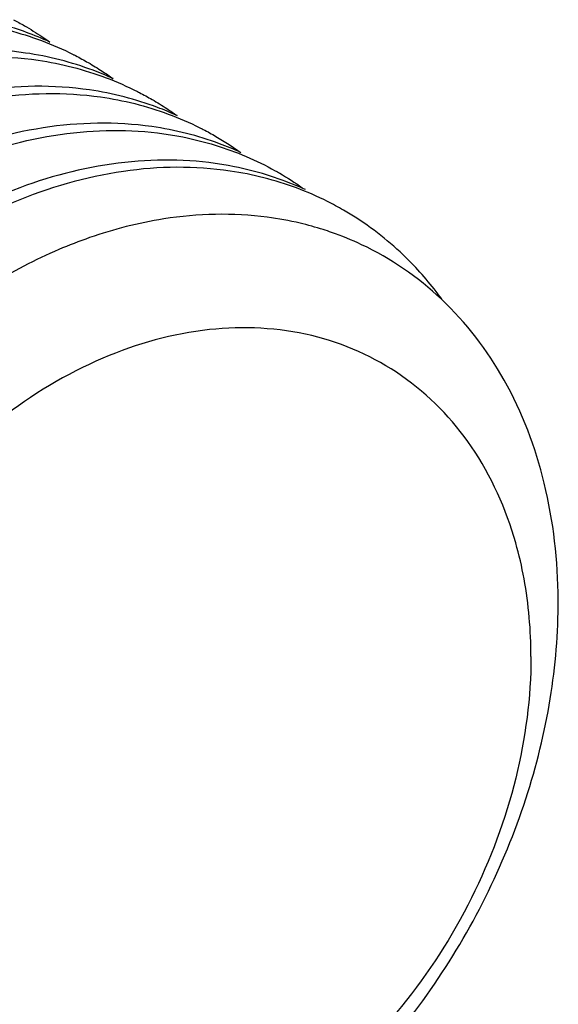
# Model space of a CAD drawing. Extents: x -173 to 848, y 41 to 635.
# Drawn here: x 248 to 250, y 237 to 241 of the extents above; entities that cross this region are included whole.
import ezdxf

# ---------------------------------------------------------------- set-up
doc = ezdxf.new("R2010")
doc.units = 0
doc.header["$LTSCALE"] = 2.574606
doc.header["$MEASUREMENT"] = 0
doc.layers.get('0').update_dxf_attribs({"linetype": 'CONTINUOUS'})

msp = doc.modelspace()

# ---------------------------------------------------------------- linework, layer by layer
for points in [[(247.5762, 240.8994), (247.6776, 240.8846), (247.7781, 240.8591), (247.8741, 240.8232)], [(247.5762, 240.8994), (247.6776, 240.8846), (247.7781, 240.8591), (247.8741, 240.8232)], [(247.9094, 240.8175), (247.8422, 240.8483), (247.7722, 240.8736), (247.701, 240.8934)], [(247.9094, 240.8175), (247.8422, 240.8483), (247.7722, 240.8736), (247.701, 240.8934)], [(247.75, 240.9154), (247.7661, 240.9069), (247.7821, 240.8982), (247.7978, 240.889)], [(247.75, 240.9154), (247.7661, 240.9069), (247.7821, 240.8982), (247.7978, 240.889)], [(247.7978, 240.889), (247.8241, 240.8738), (247.8499, 240.8577), (247.8751, 240.8408)], [(247.7978, 240.889), (247.8241, 240.8738), (247.8499, 240.8577), (247.8751, 240.8408)], [(247.8751, 240.8408), (247.8867, 240.833), (247.8981, 240.8251), (247.9095, 240.817)], [(247.8751, 240.8408), (247.8867, 240.833), (247.8981, 240.8251), (247.9095, 240.817)], [(247.8585, 240.7367), (247.9606, 240.7218), (248.0617, 240.696), (248.1583, 240.6596)], [(247.8585, 240.7367), (247.9606, 240.7218), (248.0617, 240.696), (248.1583, 240.6596)], [(248.1006, 240.6925), (248.0527, 240.7104), (248.0038, 240.7256), (247.9543, 240.7383)], [(248.1006, 240.6925), (248.0527, 240.7104), (248.0038, 240.7256), (247.9543, 240.7383)], [(248.0233, 240.7571), (248.0423, 240.7473), (248.061, 240.737), (248.0795, 240.7263)], [(248.0233, 240.7571), (248.0423, 240.7473), (248.061, 240.737), (248.0795, 240.7263)], [(248.0795, 240.7263), (248.1005, 240.7142), (248.1211, 240.7015), (248.1414, 240.6883)], [(248.0795, 240.7263), (248.1005, 240.7142), (248.1211, 240.7015), (248.1414, 240.6883)], [(248.1891, 240.6558), (248.16, 240.669), (248.1305, 240.6813), (248.1006, 240.6925)], [(248.1891, 240.6558), (248.16, 240.669), (248.1305, 240.6813), (248.1006, 240.6925)], [(248.1414, 240.6883), (248.1576, 240.6777), (248.1736, 240.6668), (248.1894, 240.6555)], [(248.1414, 240.6883), (248.1576, 240.6777), (248.1736, 240.6668), (248.1894, 240.6555)], [(248.3048, 240.5945), (248.3238, 240.5847), (248.3426, 240.5744), (248.3612, 240.5636)], [(248.3048, 240.5945), (248.3238, 240.5847), (248.3426, 240.5744), (248.3612, 240.5636)], [(248.1332, 240.5751), (248.2351, 240.5607), (248.3361, 240.5355), (248.4326, 240.4998)], [(248.1332, 240.5751), (248.2351, 240.5607), (248.3361, 240.5355), (248.4326, 240.4998)], [(248.3847, 240.5289), (248.3366, 240.547), (248.2875, 240.5624), (248.2377, 240.5752)], [(248.3847, 240.5289), (248.3366, 240.547), (248.2875, 240.5624), (248.2377, 240.5752)], [(248.3612, 240.5636), (248.3833, 240.5508), (248.405, 240.5374), (248.4263, 240.5234)], [(248.3612, 240.5636), (248.3833, 240.5508), (248.405, 240.5374), (248.4263, 240.5234)], [(248.4711, 240.493), (248.4427, 240.5059), (248.4139, 240.5179), (248.3847, 240.5289)], [(248.4711, 240.493), (248.4427, 240.5059), (248.4139, 240.5179), (248.3847, 240.5289)], [(248.4263, 240.5234), (248.4415, 240.5135), (248.4565, 240.5032), (248.4713, 240.4926)], [(248.4263, 240.5234), (248.4415, 240.5135), (248.4565, 240.5032), (248.4713, 240.4926)], [(248.5863, 240.4319), (248.6054, 240.4221), (248.6242, 240.4118), (248.6427, 240.401)], [(248.5863, 240.4319), (248.6054, 240.4221), (248.6242, 240.4118), (248.6427, 240.401)], [(248.4973, 240.3985), (248.5452, 240.3889), (248.5927, 240.3769), (248.6393, 240.3625)], [(248.4973, 240.3985), (248.5452, 240.3889), (248.5927, 240.3769), (248.6393, 240.3625)], [(248.659, 240.369), (248.6109, 240.3868), (248.5618, 240.4019), (248.5122, 240.4144)], [(248.659, 240.369), (248.6109, 240.3868), (248.5618, 240.4019), (248.5122, 240.4144)], [(248.6427, 240.401), (248.6622, 240.3897), (248.6815, 240.3779), (248.7004, 240.3657)], [(248.6427, 240.401), (248.6622, 240.3897), (248.6815, 240.3779), (248.7004, 240.3657)], [(248.6393, 240.3625), (248.6855, 240.3483), (248.7309, 240.3317), (248.7753, 240.3128)], [(248.6393, 240.3625), (248.6855, 240.3483), (248.7309, 240.3317), (248.7753, 240.3128)], [(248.7516, 240.3308), (248.7212, 240.3447), (248.6903, 240.3574), (248.659, 240.369)], [(248.7516, 240.3308), (248.7212, 240.3447), (248.6903, 240.3574), (248.659, 240.369)], [(248.7004, 240.3657), (248.7178, 240.3544), (248.735, 240.3427), (248.7519, 240.3306)], [(248.7004, 240.3657), (248.7178, 240.3544), (248.735, 240.3427), (248.7519, 240.3306)], [(248.7753, 240.3128), (248.8192, 240.2941), (248.8622, 240.2732), (248.9038, 240.25)], [(248.7753, 240.3128), (248.8192, 240.2941), (248.8622, 240.2732), (248.9038, 240.25)], [(248.9978, 240.1738), (248.9036, 240.2088), (248.8051, 240.2338), (248.7057, 240.2485)], [(248.9978, 240.1738), (248.9036, 240.2088), (248.8051, 240.2338), (248.7057, 240.2485)], [(248.8658, 240.2317), (248.8191, 240.2461), (248.7716, 240.2581), (248.7237, 240.2677)], [(248.8658, 240.2317), (248.8191, 240.2461), (248.7716, 240.2581), (248.7237, 240.2677)], [(248.9038, 240.25), (248.9105, 240.2463), (248.9172, 240.2425), (248.9238, 240.2387)], [(248.9038, 240.25), (248.9105, 240.2463), (248.9172, 240.2425), (248.9238, 240.2387)], [(249.0017, 240.182), (248.9573, 240.2009), (248.9119, 240.2175), (248.8658, 240.2317)], [(249.0017, 240.182), (248.9573, 240.2009), (248.9119, 240.2175), (248.8658, 240.2317)], [(248.9238, 240.2387), (248.9579, 240.219), (248.9911, 240.1978), (249.0234, 240.1752)], [(248.9238, 240.2387), (248.9579, 240.219), (248.9911, 240.1978), (249.0234, 240.1752)], [(249.1343, 240.1144), (249.0899, 240.1367), (249.0443, 240.1565), (248.9978, 240.1738)], [(249.1343, 240.1144), (249.0899, 240.1367), (249.0443, 240.1565), (248.9978, 240.1738)], [(249.037, 240.1664), (249.0253, 240.1718), (249.0136, 240.177), (249.0017, 240.182)], [(249.037, 240.1664), (249.0253, 240.1718), (249.0136, 240.177), (249.0017, 240.182)], [(249.2051, 240.0762), (249.1819, 240.0896), (249.1582, 240.1024), (249.1343, 240.1144)], [(249.2051, 240.0762), (249.1819, 240.0896), (249.1582, 240.1024), (249.1343, 240.1144)], [(249.2631, 240.0407), (249.2441, 240.053), (249.2247, 240.0648), (249.2051, 240.0762)], [(249.2631, 240.0407), (249.2441, 240.053), (249.2247, 240.0648), (249.2051, 240.0762)], [(249.1157, 239.9903), (249.0821, 240.001), (249.0479, 240.0104), (249.0135, 240.0186)], [(249.1157, 239.9903), (249.0821, 240.001), (249.0479, 240.0104), (249.0135, 240.0186)], [(249.1524, 239.9781), (249.1402, 239.9823), (249.128, 239.9864), (249.1157, 239.9903)], [(249.1524, 239.9781), (249.1402, 239.9823), (249.128, 239.9864), (249.1157, 239.9903)], [(248.0856, 239.955), (248.0397, 239.9391), (247.9944, 239.9215), (247.9498, 239.9024)], [(248.0856, 239.955), (248.0397, 239.9391), (247.9944, 239.9215), (247.9498, 239.9024)], [(249.2849, 239.9239), (249.2418, 239.9443), (249.1975, 239.9624), (249.1524, 239.9781)], [(249.2849, 239.9239), (249.2418, 239.9443), (249.1975, 239.9624), (249.1524, 239.9781)], [(247.9498, 239.9024), (247.8976, 239.8801), (247.8462, 239.8557), (247.7958, 239.8294)], [(247.9498, 239.9024), (247.8976, 239.8801), (247.8462, 239.8557), (247.7958, 239.8294)], [(249.6366, 239.6837), (249.5332, 239.781), (249.4133, 239.8633), (249.2849, 239.9239)], [(249.6366, 239.6837), (249.5332, 239.781), (249.4133, 239.8633), (249.2849, 239.9239)], [(250.0013, 238.4515), (249.9915, 238.5048), (249.9793, 238.5576), (249.9645, 238.6097)], [(250.0013, 238.4515), (249.9915, 238.5048), (249.9793, 238.5576), (249.9645, 238.6097)], [(250.0315, 238.1096), (250.0315, 238.224), (250.0219, 238.339), (250.0013, 238.4515)], [(250.0315, 238.1096), (250.0315, 238.224), (250.0219, 238.339), (250.0013, 238.4515)]]:
    msp.add_open_spline(points, degree=3)
for points, knots in [([(247.8741, 240.8232), (247.9213, 240.8056), (247.9713, 240.7837), (248.0197, 240.759), (248.0233, 240.7571)], [0, 0, 0, 0, 0.1510479, 0.1631842, 0.1631842, 0.1631842, 0.1631842]), ([(247.8741, 240.8232), (247.9213, 240.8056), (247.9713, 240.7837), (248.0197, 240.759), (248.0233, 240.7571)], [0, 0, 0, 0, 0.1510479, 0.1631843, 0.1631843, 0.1631843, 0.1631843]), ([(247.9543, 240.7383), (247.9044, 240.7511), (247.6979, 240.7923), (247.3142, 240.7862), (246.8202, 240.6398), (246.3419, 240.3635), (245.9097, 239.9729), (245.5517, 239.4974), (245.3731, 239.1411), (245.3009, 238.957)], [0, 0, 0, 0, 0.154731, 0.630723, 1.132445, 1.68544, 2.273649, 2.868313, 3.46166, 3.46166, 3.46166, 3.46166]), ([(247.9543, 240.7383), (247.9044, 240.7511), (247.6979, 240.7923), (247.3142, 240.7862), (246.8202, 240.6398), (246.3419, 240.3635), (245.9097, 239.9729), (245.5517, 239.4974), (245.3731, 239.1411), (245.3009, 238.957)], [0, 0, 0, 0, 0.154731, 0.630723, 1.132445, 1.68544, 2.273649, 2.868313, 3.46166, 3.46166, 3.46166, 3.46166]), ([(245.1466, 237.9738), (245.153, 238.1014), (245.1923, 238.4274), (245.3412, 238.9384), (245.6128, 239.4757), (245.9736, 239.9504), (246.4021, 240.3346), (246.875, 240.6073), (247.3665, 240.7542), (247.6998, 240.7599), (247.8585, 240.7367)], [0, 0, 0, 0, 0.383359, 0.981953, 1.586762, 2.179699, 2.760532, 3.302125, 3.803982, 4.284902, 4.284902, 4.284902, 4.284902]), ([(245.1466, 237.9738), (245.153, 238.1014), (245.1923, 238.4274), (245.3412, 238.9384), (245.6128, 239.4757), (245.9736, 239.9504), (246.4021, 240.3346), (246.875, 240.6073), (247.3665, 240.7542), (247.6998, 240.7599), (247.8585, 240.7367)], [0, 0, 0, 0, 0.383359, 0.981953, 1.586762, 2.179699, 2.760532, 3.302125, 3.803982, 4.284902, 4.284902, 4.284902, 4.284902]), ([(248.1583, 240.6596), (248.2056, 240.6418), (248.2547, 240.6202), (248.3023, 240.5958), (248.3048, 240.5945)], [0, 0, 0, 0, 0.1517459, 0.1603406, 0.1603406, 0.1603406, 0.1603406]), ([(248.1583, 240.6596), (248.2056, 240.6418), (248.2547, 240.6202), (248.3023, 240.5958), (248.3048, 240.5945)], [0, 0, 0, 0, 0.1517459, 0.1603406, 0.1603406, 0.1603406, 0.1603406]), ([(245.4282, 237.8139), (245.4349, 237.9434), (245.4754, 238.274), (245.6279, 238.7895), (245.903, 239.3268), (246.2627, 239.7953), (246.6863, 240.1733), (247.1536, 240.4432), (247.6425, 240.5905), (247.975, 240.5975), (248.1332, 240.5751)], [0, 0, 0, 0, 0.388945, 0.996076, 1.602297, 2.189919, 2.758283, 3.294816, 3.796021, 4.275454, 4.275454, 4.275454, 4.275454]), ([(245.4282, 237.8139), (245.4349, 237.9434), (245.4754, 238.274), (245.6279, 238.7895), (245.903, 239.3268), (246.2627, 239.7953), (246.6863, 240.1733), (247.1536, 240.4432), (247.6425, 240.5905), (247.975, 240.5975), (248.1332, 240.5751)], [0, 0, 0, 0, 0.388945, 0.996076, 1.602297, 2.189919, 2.758283, 3.294816, 3.796021, 4.275454, 4.275454, 4.275454, 4.275454]), ([(248.2377, 240.5752), (248.1874, 240.5882), (247.9789, 240.63), (247.593, 240.6234), (247.1014, 240.4765), (246.6286, 240.2039), (246.2, 239.8196), (245.8393, 239.345), (245.6276, 238.9261), (245.5368, 238.673), (245.5161, 238.609)], [0, 0, 0, 0, 0.155875, 0.636795, 1.138651, 1.680244, 2.261077, 2.854014, 3.458823, 3.660433, 3.660433, 3.660433, 3.660433]), ([(248.2377, 240.5752), (248.1874, 240.5882), (247.9789, 240.63), (247.593, 240.6234), (247.1014, 240.4765), (246.6286, 240.2039), (246.2, 239.8196), (245.8393, 239.3451), (245.658, 238.9864), (245.5841, 238.7988)], [0, 0, 0, 0, 0.155875, 0.636795, 1.138651, 1.680244, 2.261077, 2.854014, 3.458823, 3.458823, 3.458823, 3.458823]), ([(248.5122, 240.4144), (248.4619, 240.4271), (248.2539, 240.4678), (247.869, 240.4597), (247.3801, 240.3125), (247.0236, 240.1065), (246.8328, 239.959), (246.7848, 239.9194)], [0, 0, 0, 0, 0.155424, 0.634857, 1.136062, 1.672595, 1.859296, 1.859296, 1.859296, 1.859296]), ([(248.5122, 240.4144), (248.4619, 240.4271), (248.2539, 240.4678), (247.869, 240.4597), (247.3801, 240.3125), (247.0236, 240.1065), (246.8328, 239.959), (246.7848, 239.9194)], [0, 0, 0, 0, 0.155424, 0.634857, 1.136062, 1.672595, 1.859296, 1.859296, 1.859296, 1.859296]), ([(248.4326, 240.4998), (248.4798, 240.4823), (248.5314, 240.4599), (248.5813, 240.4345), (248.5863, 240.4319)], [0, 0, 0, 0, 0.1512473, 0.1680812, 0.1680812, 0.1680812, 0.1680812]), ([(248.4326, 240.4998), (248.4798, 240.4823), (248.5314, 240.4599), (248.5813, 240.4345), (248.5863, 240.4319)], [0, 0, 0, 0, 0.1512473, 0.1680812, 0.1680812, 0.1680812, 0.1680812]), ([(246.6928, 239.7571), (246.824, 239.8815), (247.1022, 240.101), (247.5623, 240.3303), (248.0347, 240.4408), (248.3491, 240.428), (248.4973, 240.3985)], [0, 0, 0, 0, 0.542415, 1.055302, 1.530323, 1.983767, 1.983767, 1.983767, 1.983767]), ([(246.6928, 239.7571), (246.824, 239.8815), (247.1022, 240.101), (247.5623, 240.3303), (248.0347, 240.4408), (248.3491, 240.428), (248.4973, 240.3985)], [0, 0, 0, 0, 0.542415, 1.055302, 1.530323, 1.983767, 1.983767, 1.983767, 1.983767]), ([(248.7237, 240.2677), (248.5755, 240.2973), (248.2611, 240.31), (247.7888, 240.1995), (247.3286, 239.9703), (247.0504, 239.7508), (246.9192, 239.6263)], [0, 0, 0, 0, 0.453445, 0.928465, 1.441352, 1.983767, 1.983767, 1.983767, 1.983767]), ([(248.7237, 240.2677), (248.5755, 240.2973), (248.2611, 240.31), (247.7888, 240.1995), (247.3286, 239.9703), (247.0504, 239.7508), (246.9192, 239.6263)], [0, 0, 0, 0, 0.453445, 0.928465, 1.441352, 1.983767, 1.983767, 1.983767, 1.983767]), ([(248.7057, 240.2485), (248.5503, 240.2715), (248.2193, 240.2675), (247.7289, 240.1238), (247.3126, 239.8857), (247.0751, 239.6894), (246.9829, 239.6027)], [0, 0, 0, 0, 0.471296, 0.9764, 1.518216, 1.89792, 1.89792, 1.89792, 1.89792]), ([(248.7057, 240.2485), (248.5503, 240.2715), (248.2193, 240.2675), (247.7289, 240.1238), (247.3126, 239.8857), (247.0751, 239.6894), (246.9829, 239.6027)], [0, 0, 0, 0, 0.471296, 0.9764, 1.518216, 1.89792, 1.89792, 1.89792, 1.89792]), ([(249.0135, 240.0186), (248.9659, 240.0298), (248.7676, 240.0662), (248.4491, 240.0581), (248.1916, 239.9918), (248.0856, 239.955)], [0, 0, 0, 0, 0.1467782, 0.603896, 0.9406435, 0.9406435, 0.9406435, 0.9406435]), ([(249.0135, 240.0186), (248.9659, 240.0298), (248.7676, 240.0662), (248.4491, 240.0581), (248.1916, 239.9918), (248.0856, 239.955)], [0, 0, 0, 0, 0.1467782, 0.603896, 0.9406435, 0.9406435, 0.9406435, 0.9406435]), ([(249.6381, 239.6848), (249.5946, 239.7442), (249.4822, 239.8766), (249.3465, 239.9867), (249.2631, 240.0407)], [0, 0, 0, 0, 0.2209109, 0.5191335, 0.5191335, 0.5191335, 0.5191335]), ([(249.6381, 239.6848), (249.5946, 239.7442), (249.4822, 239.8766), (249.3465, 239.9867), (249.2631, 240.0407)], [0, 0, 0, 0, 0.2209109, 0.5191335, 0.5191335, 0.5191335, 0.5191335]), ([(247.7958, 239.8294), (247.6915, 239.775), (247.4875, 239.6478), (247.3033, 239.4937), (247.2153, 239.4098)], [0, 0, 0, 0, 0.3530454, 0.7180909, 0.7180909, 0.7180909, 0.7180909]), ([(247.7958, 239.8294), (247.6915, 239.775), (247.4875, 239.6478), (247.3033, 239.4937), (247.2153, 239.4098)], [0, 0, 0, 0, 0.3530454, 0.7180909, 0.7180909, 0.7180909, 0.7180909]), ([(250.1514, 238.3585), (250.1505, 238.5311), (250.1131, 238.8679), (249.9396, 239.3274), (249.746, 239.5807), (249.6366, 239.6837)], [0, 0, 0, 0, 0.517843, 1.005887, 1.456772, 1.456772, 1.456772, 1.456772]), ([(250.1514, 238.3585), (250.1505, 238.5311), (250.1131, 238.8679), (249.9396, 239.3274), (249.746, 239.5807), (249.6366, 239.6837)], [0, 0, 0, 0, 0.517843, 1.005887, 1.456772, 1.456772, 1.456772, 1.456772]), ([(249.9645, 238.6097), (249.922, 238.7593), (249.7966, 239.0407), (249.4789, 239.3684), (249.0652, 239.5517), (248.5989, 239.5735), (248.1222, 239.4395), (247.6708, 239.1657), (247.2773, 238.7753), (246.9707, 238.2986), (246.7743, 237.7725), (246.7257, 237.4036), (246.7257, 237.2235)], [0, 0, 0, 0, 0.466565, 0.905704, 1.339196, 1.791375, 2.278447, 2.80364, 3.358603, 3.92737, 4.490787, 5.030914, 5.030914, 5.030914, 5.030914]), ([(249.9645, 238.6097), (249.922, 238.7593), (249.7966, 239.0407), (249.4789, 239.3684), (249.0652, 239.5517), (248.5989, 239.5735), (248.1222, 239.4395), (247.6708, 239.1657), (247.2773, 238.7753), (246.9707, 238.2986), (246.7743, 237.7725), (246.7257, 237.4036), (246.7257, 237.2235)], [0, 0, 0, 0, 0.466565, 0.905704, 1.339196, 1.791375, 2.278447, 2.80364, 3.358603, 3.92737, 4.490787, 5.030914, 5.030914, 5.030914, 5.030914]), ([(249.2887, 236.271), (249.3978, 236.3865), (249.5981, 236.6337), (249.8404, 237.0419), (250.0185, 237.474), (250.1274, 237.9156), (250.1522, 238.213), (250.1514, 238.3585)], [0, 0, 0, 0, 0.476439, 0.950455, 1.419403, 1.873349, 2.309943, 2.309943, 2.309943, 2.309943]), ([(249.2887, 236.271), (249.3978, 236.3865), (249.5981, 236.6337), (249.8404, 237.0419), (250.0185, 237.474), (250.1274, 237.9156), (250.1522, 238.213), (250.1514, 238.3585)], [0, 0, 0, 0, 0.476439, 0.950455, 1.419403, 1.873349, 2.309943, 2.309943, 2.309943, 2.309943]), ([(250.0315, 238.1096), (250.0315, 237.9296), (249.9829, 237.5607), (249.7865, 237.0346), (249.5128, 236.609), (249.2968, 236.3792), (249.2047, 236.2954)], [0, 0, 0, 0, 0.540126, 1.103544, 1.672311, 2.04588, 2.04588, 2.04588, 2.04588]), ([(250.0315, 238.1096), (250.0315, 237.9296), (249.9829, 237.5607), (249.7865, 237.0346), (249.5128, 236.609), (249.2968, 236.3792), (249.2047, 236.2954)], [0, 0, 0, 0, 0.540126, 1.103544, 1.672311, 2.04588, 2.04588, 2.04588, 2.04588]), ([(248.6138, 235.9097), (248.4646, 235.8458), (248.1581, 235.7595), (247.692, 235.7815), (247.2783, 235.9646), (246.9605, 236.2927), (246.7657, 236.7293), (246.7257, 237.0553), (246.7257, 237.2235)], [0, 0, 0, 0, 0.487071, 0.93925, 1.372743, 1.811882, 2.278447, 2.782975, 2.782975, 2.782975, 2.782975]), ([(248.6138, 235.9097), (248.4646, 235.8458), (248.1581, 235.7595), (247.692, 235.7815), (247.2783, 235.9646), (246.9605, 236.2927), (246.7657, 236.7293), (246.7257, 237.0553), (246.7257, 237.2235)], [0, 0, 0, 0, 0.487071, 0.93925, 1.372743, 1.811882, 2.278447, 2.782975, 2.782975, 2.782975, 2.782975])]:
    msp.add_open_spline(points, degree=3, knots=knots)

doc.saveas('drawing.dxf')
